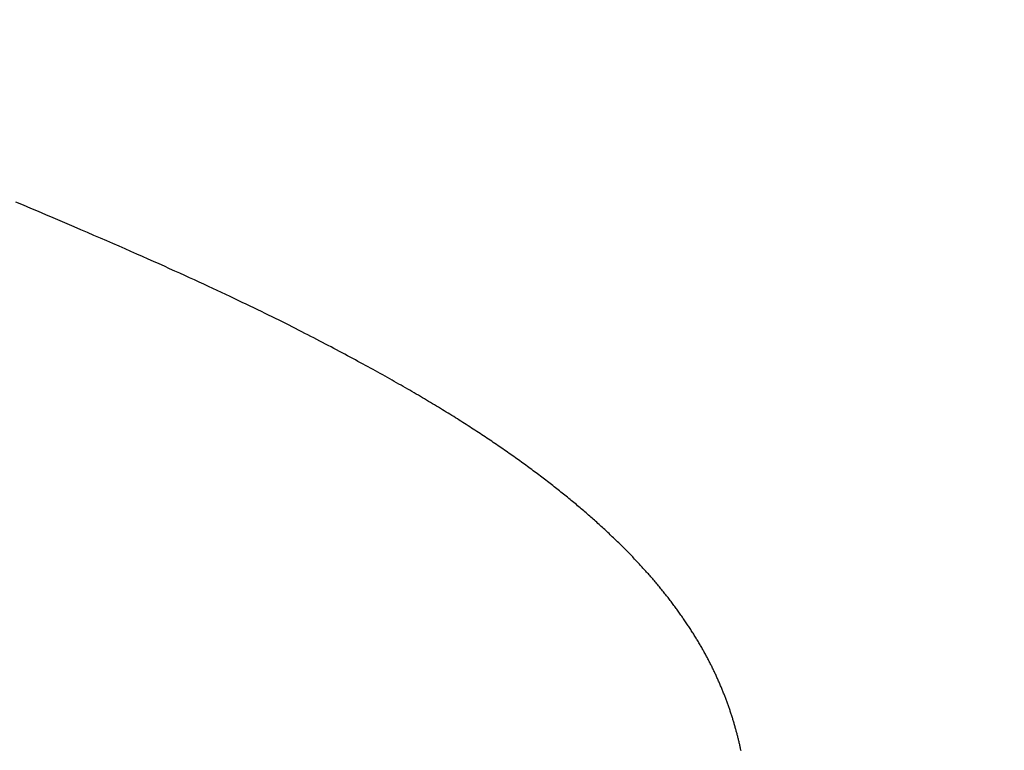
# Model space of a CAD drawing. Extents: x 0 to 60, y -1.5 to 81.5.
# Drawn here: x 27.8 to 27.8, y 14.2 to 14.2 of the extents above; entities that cross this region are included whole.
import ezdxf

# ---------------------------------------------------------------- set-up
doc = ezdxf.new("R2010")
doc.units = 0
doc.header["$MEASUREMENT"] = 0
doc.header["$PDMODE"] = 2
doc.layers.get('0').update_dxf_attribs({"linetype": 'CONTINUOUS'})
doc.layers.get('Defpoints').update_dxf_attribs({"linetype": 'CONTINUOUS'})
doc.layers.add('Dimension', color=2, linetype='CONTINUOUS', lineweight=15)
doc.layers.add('Object', color=7, linetype='CONTINUOUS', lineweight=30)
doc.styles.get("Standard").update_dxf_attribs({"font": 'arial.ttf'})
doc.dimstyles.new('Nabco Dimension Arch Style - Autocad', dxfattribs={"dimscale": 6, "dimtxt": 0.125, "dimasz": 0.125, "dimexe": 0.04, "dimexo": 0.04, "dimgap": 0.04, "dimtad": 0, "dimdec": 4, "dimzin": 4, "dimdsep": 46, "dimlunit": 5, "dimtxsty": 'Standard', "dimcen": 0, "dimclrd": 256, "dimclre": 256, "dimclrt": 256, "dimadec": 1, "dimazin": 1, "dimtm": 1e-09, "dimtfac": 1, "dimtdec": 4, "dimtofl": 0, "dimtmove": 0, "dimatfit": 3, "dimfxl": 0, "dimfrac": 2, "dimtolj": 1, "dimtzin": 4, "dimlwd": -1, "dimlwe": -1, "dimarcsym": 0})

# ---------------------------------------------------------------- blocks, each defined once
blk = doc.blocks.new('GLSTOP')
for p, q in [((-0.41505, -0.127634), (-0.41541, -0.127482)), ((-0.41505, -0.127634), (-0.41541, -0.127482)), ((-0.414696, -0.127783), (-0.41505, -0.127634)), ((-0.414696, -0.127783), (-0.41505, -0.127634)), ((-0.414347, -0.127931), (-0.414696, -0.127783)), ((-0.414347, -0.127931), (-0.414696, -0.127783)), ((-0.414004, -0.128076), (-0.414347, -0.127931)), ((-0.414004, -0.128076), (-0.414347, -0.127931)), ((-0.413667, -0.128219), (-0.414004, -0.128076)), ((-0.413667, -0.128219), (-0.414004, -0.128076)), ((-0.413336, -0.12836), (-0.413667, -0.128219)), ((-0.413336, -0.12836), (-0.413667, -0.128219)), ((-0.413009, -0.1285), (-0.413336, -0.12836)), ((-0.413009, -0.1285), (-0.413336, -0.12836)), ((-0.412688, -0.128637), (-0.413009, -0.1285)), ((-0.412688, -0.128637), (-0.413009, -0.1285)), ((-0.412373, -0.128773), (-0.412688, -0.128637)), ((-0.412373, -0.128773), (-0.412688, -0.128637)), ((-0.412063, -0.128906), (-0.412373, -0.128773)), ((-0.412063, -0.128906), (-0.412373, -0.128773)), ((-0.411758, -0.129038), (-0.412063, -0.128906)), ((-0.411758, -0.129038), (-0.412063, -0.128906)), ((-0.411458, -0.129168), (-0.411758, -0.129038)), ((-0.411458, -0.129168), (-0.411758, -0.129038)), ((-0.411163, -0.129296), (-0.411458, -0.129168)), ((-0.411163, -0.129296), (-0.411458, -0.129168)), ((-0.410873, -0.129422), (-0.411163, -0.129296)), ((-0.410873, -0.129422), (-0.411163, -0.129296)), ((-0.410588, -0.129547), (-0.410873, -0.129422)), ((-0.410588, -0.129547), (-0.410873, -0.129422)), ((-0.410308, -0.12967), (-0.410588, -0.129547)), ((-0.410308, -0.12967), (-0.410588, -0.129547)), ((-0.410032, -0.129791), (-0.410308, -0.12967)), ((-0.410032, -0.129791), (-0.410308, -0.12967)), ((-0.409761, -0.12991), (-0.410032, -0.129791)), ((-0.409761, -0.12991), (-0.410032, -0.129791)), ((-0.409495, -0.130028), (-0.409761, -0.12991)), ((-0.409495, -0.130028), (-0.409761, -0.12991)), ((-0.409233, -0.130144), (-0.409495, -0.130028)), ((-0.409233, -0.130144), (-0.409495, -0.130028)), ((-0.408976, -0.130259), (-0.409233, -0.130144)), ((-0.408976, -0.130259), (-0.409233, -0.130144)), ((-0.408723, -0.130372), (-0.408976, -0.130259)), ((-0.408723, -0.130372), (-0.408976, -0.130259)), ((-0.408475, -0.130483), (-0.408723, -0.130372)), ((-0.408475, -0.130483), (-0.408723, -0.130372)), ((-0.40823, -0.130593), (-0.408475, -0.130483)), ((-0.40823, -0.130593), (-0.408475, -0.130483)), ((-0.40799, -0.130702), (-0.40823, -0.130593)), ((-0.40799, -0.130702), (-0.40823, -0.130593)), ((-0.407754, -0.130809), (-0.40799, -0.130702)), ((-0.407754, -0.130809), (-0.40799, -0.130702)), ((-0.407522, -0.130914), (-0.407754, -0.130809)), ((-0.407522, -0.130914), (-0.407754, -0.130809)), ((-0.407294, -0.131018), (-0.407522, -0.130914)), ((-0.407294, -0.131018), (-0.407522, -0.130914)), ((-0.40707, -0.131121), (-0.407294, -0.131018)), ((-0.40707, -0.131121), (-0.407294, -0.131018)), ((-0.406849, -0.131223), (-0.40707, -0.131121)), ((-0.406849, -0.131223), (-0.40707, -0.131121)), ((-0.406633, -0.131323), (-0.406849, -0.131223)), ((-0.406633, -0.131323), (-0.406849, -0.131223)), ((-0.406419, -0.131421), (-0.406633, -0.131323)), ((-0.406419, -0.131421), (-0.406633, -0.131323)), ((-0.40621, -0.131519), (-0.406419, -0.131421)), ((-0.40621, -0.131519), (-0.406419, -0.131421)), ((-0.406004, -0.131615), (-0.40621, -0.131519)), ((-0.406004, -0.131615), (-0.40621, -0.131519)), ((-0.405801, -0.13171), (-0.406004, -0.131615)), ((-0.405801, -0.13171), (-0.406004, -0.131615)), ((-0.405602, -0.131804), (-0.405801, -0.13171)), ((-0.405602, -0.131804), (-0.405801, -0.13171)), ((-0.405406, -0.131896), (-0.405602, -0.131804)), ((-0.405406, -0.131896), (-0.405602, -0.131804)), ((-0.405214, -0.131988), (-0.405406, -0.131896)), ((-0.405214, -0.131988), (-0.405406, -0.131896)), ((-0.405024, -0.132078), (-0.405214, -0.131988)), ((-0.405024, -0.132078), (-0.405214, -0.131988)), ((-0.404838, -0.132167), (-0.405024, -0.132078)), ((-0.404838, -0.132167), (-0.405024, -0.132078)), ((-0.404654, -0.132255), (-0.404838, -0.132167)), ((-0.404654, -0.132255), (-0.404838, -0.132167)), ((-0.404473, -0.132342), (-0.404654, -0.132255)), ((-0.404473, -0.132342), (-0.404654, -0.132255)), ((-0.404296, -0.132428), (-0.404473, -0.132342)), ((-0.404296, -0.132428), (-0.404473, -0.132342)), ((-0.404121, -0.132513), (-0.404296, -0.132428)), ((-0.404121, -0.132513), (-0.404296, -0.132428)), ((-0.403949, -0.132597), (-0.404121, -0.132513)), ((-0.403949, -0.132597), (-0.404121, -0.132513)), ((-0.403779, -0.13268), (-0.403949, -0.132597)), ((-0.403779, -0.13268), (-0.403949, -0.132597)), ((-0.403612, -0.132762), (-0.403779, -0.13268)), ((-0.403612, -0.132762), (-0.403779, -0.13268)), ((-0.403447, -0.132843), (-0.403612, -0.132762)), ((-0.403447, -0.132843), (-0.403612, -0.132762)), ((-0.403285, -0.132924), (-0.403447, -0.132843)), ((-0.403285, -0.132924), (-0.403447, -0.132843)), ((-0.403125, -0.133003), (-0.403285, -0.132924)), ((-0.403125, -0.133003), (-0.403285, -0.132924)), ((-0.402968, -0.133082), (-0.403125, -0.133003)), ((-0.402968, -0.133082), (-0.403125, -0.133003)), ((-0.402813, -0.13316), (-0.402968, -0.133082)), ((-0.402813, -0.13316), (-0.402968, -0.133082)), ((-0.402659, -0.133237), (-0.402813, -0.13316)), ((-0.402659, -0.133237), (-0.402813, -0.13316)), ((-0.402508, -0.133313), (-0.402659, -0.133237)), ((-0.402508, -0.133313), (-0.402659, -0.133237)), ((-0.402359, -0.133389), (-0.402508, -0.133313)), ((-0.402359, -0.133389), (-0.402508, -0.133313)), ((-0.402212, -0.133464), (-0.402359, -0.133389)), ((-0.402212, -0.133464), (-0.402359, -0.133389)), ((-0.402066, -0.133538), (-0.402212, -0.133464)), ((-0.402066, -0.133538), (-0.402212, -0.133464)), ((-0.401923, -0.133612), (-0.402066, -0.133538)), ((-0.401923, -0.133612), (-0.402066, -0.133538)), ((-0.401781, -0.133685), (-0.401923, -0.133612)), ((-0.401781, -0.133685), (-0.401923, -0.133612)), ((-0.40164, -0.133757), (-0.401781, -0.133685)), ((-0.40164, -0.133757), (-0.401781, -0.133685)), ((-0.401501, -0.133829), (-0.40164, -0.133757)), ((-0.401501, -0.133829), (-0.40164, -0.133757)), ((-0.401364, -0.133901), (-0.401501, -0.133829)), ((-0.401364, -0.133901), (-0.401501, -0.133829)), ((-0.401228, -0.133971), (-0.401364, -0.133901)), ((-0.401228, -0.133971), (-0.401364, -0.133901)), ((-0.401093, -0.134042), (-0.401228, -0.133971)), ((-0.401093, -0.134042), (-0.401228, -0.133971)), ((-0.40096, -0.134112), (-0.401093, -0.134042)), ((-0.40096, -0.134112), (-0.401093, -0.134042)), ((-0.400827, -0.134181), (-0.40096, -0.134112)), ((-0.400827, -0.134181), (-0.40096, -0.134112)), ((-0.400696, -0.13425), (-0.400827, -0.134181)), ((-0.400696, -0.13425), (-0.400827, -0.134181)), ((-0.400566, -0.134319), (-0.400696, -0.13425)), ((-0.400566, -0.134319), (-0.400696, -0.13425)), ((-0.400437, -0.134387), (-0.400566, -0.134319)), ((-0.400437, -0.134387), (-0.400566, -0.134319)), ((-0.400309, -0.134455), (-0.400437, -0.134387)), ((-0.400309, -0.134455), (-0.400437, -0.134387)), ((-0.400182, -0.134523), (-0.400309, -0.134455)), ((-0.400182, -0.134523), (-0.400309, -0.134455)), ((-0.400057, -0.13459), (-0.400182, -0.134523)), ((-0.400057, -0.13459), (-0.400182, -0.134523)), ((-0.399932, -0.134656), (-0.400057, -0.13459)), ((-0.399932, -0.134656), (-0.400057, -0.13459)), ((-0.399808, -0.134723), (-0.399932, -0.134656)), ((-0.399808, -0.134723), (-0.399932, -0.134656)), ((-0.399686, -0.134789), (-0.399808, -0.134723)), ((-0.399686, -0.134789), (-0.399808, -0.134723)), ((-0.399564, -0.134854), (-0.399686, -0.134789)), ((-0.399564, -0.134854), (-0.399686, -0.134789)), ((-0.399443, -0.13492), (-0.399564, -0.134854)), ((-0.399443, -0.13492), (-0.399564, -0.134854)), ((-0.399323, -0.134984), (-0.399443, -0.13492)), ((-0.399323, -0.134984), (-0.399443, -0.13492)), ((-0.399205, -0.135049), (-0.399323, -0.134984)), ((-0.399205, -0.135049), (-0.399323, -0.134984)), ((-0.399087, -0.135113), (-0.399205, -0.135049)), ((-0.399087, -0.135113), (-0.399205, -0.135049)), ((-0.39897, -0.135177), (-0.399087, -0.135113)), ((-0.39897, -0.135177), (-0.399087, -0.135113)), ((-0.398855, -0.13524), (-0.39897, -0.135177)), ((-0.398855, -0.13524), (-0.39897, -0.135177)), ((-0.39874, -0.135304), (-0.398855, -0.13524)), ((-0.39874, -0.135304), (-0.398855, -0.13524)), ((-0.398626, -0.135366), (-0.39874, -0.135304)), ((-0.398626, -0.135366), (-0.39874, -0.135304)), ((-0.398513, -0.135429), (-0.398626, -0.135366)), ((-0.398513, -0.135429), (-0.398626, -0.135366)), ((-0.398401, -0.135491), (-0.398513, -0.135429)), ((-0.398401, -0.135491), (-0.398513, -0.135429)), ((-0.398289, -0.135553), (-0.398401, -0.135491)), ((-0.398289, -0.135553), (-0.398401, -0.135491)), ((-0.398179, -0.135615), (-0.398289, -0.135553)), ((-0.398179, -0.135615), (-0.398289, -0.135553)), ((-0.39807, -0.135676), (-0.398179, -0.135615)), ((-0.39807, -0.135676), (-0.398179, -0.135615)), ((-0.397961, -0.135737), (-0.39807, -0.135676)), ((-0.397961, -0.135737), (-0.39807, -0.135676)), ((-0.397854, -0.135798), (-0.397961, -0.135737)), ((-0.397854, -0.135798), (-0.397961, -0.135737)), ((-0.397747, -0.135858), (-0.397854, -0.135798)), ((-0.397747, -0.135858), (-0.397854, -0.135798)), ((-0.397641, -0.135918), (-0.397747, -0.135858)), ((-0.397641, -0.135918), (-0.397747, -0.135858)), ((-0.397536, -0.135978), (-0.397641, -0.135918)), ((-0.397536, -0.135978), (-0.397641, -0.135918)), ((-0.397431, -0.136037), (-0.397536, -0.135978)), ((-0.397431, -0.136037), (-0.397536, -0.135978)), ((-0.397328, -0.136097), (-0.397431, -0.136037)), ((-0.397328, -0.136097), (-0.397431, -0.136037)), ((-0.397225, -0.136155), (-0.397328, -0.136097)), ((-0.397225, -0.136155), (-0.397328, -0.136097)), ((-0.397123, -0.136214), (-0.397225, -0.136155)), ((-0.397123, -0.136214), (-0.397225, -0.136155)), ((-0.397022, -0.136273), (-0.397123, -0.136214)), ((-0.397022, -0.136273), (-0.397123, -0.136214)), ((-0.396922, -0.136331), (-0.397022, -0.136273)), ((-0.396922, -0.136331), (-0.397022, -0.136273)), ((-0.396823, -0.136389), (-0.396922, -0.136331)), ((-0.396823, -0.136389), (-0.396922, -0.136331)), ((-0.396724, -0.136446), (-0.396823, -0.136389)), ((-0.396724, -0.136446), (-0.396823, -0.136389)), ((-0.396626, -0.136504), (-0.396724, -0.136446)), ((-0.396626, -0.136504), (-0.396724, -0.136446)), ((-0.396528, -0.136561), (-0.396626, -0.136504)), ((-0.396528, -0.136561), (-0.396626, -0.136504)), ((-0.396432, -0.136618), (-0.396528, -0.136561)), ((-0.396432, -0.136618), (-0.396528, -0.136561)), ((-0.396336, -0.136675), (-0.396432, -0.136618)), ((-0.396336, -0.136675), (-0.396432, -0.136618)), ((-0.396241, -0.136731), (-0.396336, -0.136675)), ((-0.396241, -0.136731), (-0.396336, -0.136675)), ((-0.396146, -0.136788), (-0.396241, -0.136731)), ((-0.396146, -0.136788), (-0.396241, -0.136731)), ((-0.396053, -0.136844), (-0.396146, -0.136788)), ((-0.396053, -0.136844), (-0.396146, -0.136788)), ((-0.39596, -0.136899), (-0.396053, -0.136844)), ((-0.39596, -0.136899), (-0.396053, -0.136844)), ((-0.395867, -0.136955), (-0.39596, -0.136899)), ((-0.395867, -0.136955), (-0.39596, -0.136899)), ((-0.395776, -0.137011), (-0.395867, -0.136955)), ((-0.395776, -0.137011), (-0.395867, -0.136955)), ((-0.395684, -0.137066), (-0.395776, -0.137011)), ((-0.395684, -0.137066), (-0.395776, -0.137011)), ((-0.395594, -0.137121), (-0.395684, -0.137066)), ((-0.395594, -0.137121), (-0.395684, -0.137066)), ((-0.395504, -0.137176), (-0.395594, -0.137121)), ((-0.395504, -0.137176), (-0.395594, -0.137121)), ((-0.395415, -0.13723), (-0.395504, -0.137176)), ((-0.395415, -0.13723), (-0.395504, -0.137176)), ((-0.395326, -0.137285), (-0.395415, -0.13723)), ((-0.395326, -0.137285), (-0.395415, -0.13723)), ((-0.395238, -0.137339), (-0.395326, -0.137285)), ((-0.395238, -0.137339), (-0.395326, -0.137285)), ((-0.395151, -0.137393), (-0.395238, -0.137339)), ((-0.395151, -0.137393), (-0.395238, -0.137339)), ((-0.395064, -0.137447), (-0.395151, -0.137393)), ((-0.395064, -0.137447), (-0.395151, -0.137393)), ((-0.394978, -0.137501), (-0.395064, -0.137447)), ((-0.394978, -0.137501), (-0.395064, -0.137447)), ((-0.394892, -0.137555), (-0.394978, -0.137501)), ((-0.394892, -0.137555), (-0.394978, -0.137501)), ((-0.394807, -0.137608), (-0.394892, -0.137555)), ((-0.394807, -0.137608), (-0.394892, -0.137555)), ((-0.394723, -0.137662), (-0.394807, -0.137608)), ((-0.394723, -0.137662), (-0.394807, -0.137608)), ((-0.394639, -0.137715), (-0.394723, -0.137662)), ((-0.394639, -0.137715), (-0.394723, -0.137662)), ((-0.394555, -0.137768), (-0.394639, -0.137715)), ((-0.394555, -0.137768), (-0.394639, -0.137715)), ((-0.394472, -0.137821), (-0.394555, -0.137768)), ((-0.394472, -0.137821), (-0.394555, -0.137768)), ((-0.394389, -0.137874), (-0.394472, -0.137821)), ((-0.394389, -0.137874), (-0.394472, -0.137821)), ((-0.394307, -0.137927), (-0.394389, -0.137874)), ((-0.394307, -0.137927), (-0.394389, -0.137874)), ((-0.394226, -0.137979), (-0.394307, -0.137927)), ((-0.394226, -0.137979), (-0.394307, -0.137927)), ((-0.394145, -0.138032), (-0.394226, -0.137979)), ((-0.394145, -0.138032), (-0.394226, -0.137979)), ((-0.394064, -0.138084), (-0.394145, -0.138032)), ((-0.394064, -0.138084), (-0.394145, -0.138032)), ((-0.393984, -0.138136), (-0.394064, -0.138084)), ((-0.393984, -0.138136), (-0.394064, -0.138084)), ((-0.393904, -0.138188), (-0.393984, -0.138136)), ((-0.393904, -0.138188), (-0.393984, -0.138136)), ((-0.393825, -0.13824), (-0.393904, -0.138188)), ((-0.393825, -0.13824), (-0.393904, -0.138188)), ((-0.393746, -0.138292), (-0.393825, -0.13824)), ((-0.393746, -0.138292), (-0.393825, -0.13824)), ((-0.393668, -0.138344), (-0.393746, -0.138292)), ((-0.393668, -0.138344), (-0.393746, -0.138292)), ((-0.39359, -0.138396), (-0.393668, -0.138344)), ((-0.39359, -0.138396), (-0.393668, -0.138344)), ((-0.393512, -0.138448), (-0.39359, -0.138396)), ((-0.393512, -0.138448), (-0.39359, -0.138396)), ((-0.393435, -0.138499), (-0.393512, -0.138448)), ((-0.393435, -0.138499), (-0.393512, -0.138448)), ((-0.393358, -0.138551), (-0.393435, -0.138499)), ((-0.393358, -0.138551), (-0.393435, -0.138499)), ((-0.393281, -0.138602), (-0.393358, -0.138551)), ((-0.393281, -0.138602), (-0.393358, -0.138551)), ((-0.393205, -0.138654), (-0.393281, -0.138602)), ((-0.393205, -0.138654), (-0.393281, -0.138602)), ((-0.393129, -0.138705), (-0.393205, -0.138654)), ((-0.393129, -0.138705), (-0.393205, -0.138654)), ((-0.393054, -0.138756), (-0.393129, -0.138705)), ((-0.393054, -0.138756), (-0.393129, -0.138705)), ((-0.392979, -0.138808), (-0.393054, -0.138756)), ((-0.392979, -0.138808), (-0.393054, -0.138756)), ((-0.392904, -0.138859), (-0.392979, -0.138808)), ((-0.392904, -0.138859), (-0.392979, -0.138808)), ((-0.392829, -0.13891), (-0.392904, -0.138859)), ((-0.392829, -0.13891), (-0.392904, -0.138859)), ((-0.392755, -0.138961), (-0.392829, -0.13891)), ((-0.392755, -0.138961), (-0.392829, -0.13891)), ((-0.392681, -0.139012), (-0.392755, -0.138961)), ((-0.392681, -0.139012), (-0.392755, -0.138961)), ((-0.392608, -0.139063), (-0.392681, -0.139012)), ((-0.392608, -0.139063), (-0.392681, -0.139012)), ((-0.392535, -0.139114), (-0.392608, -0.139063)), ((-0.392535, -0.139114), (-0.392608, -0.139063)), ((-0.392462, -0.139165), (-0.392535, -0.139114)), ((-0.392462, -0.139165), (-0.392535, -0.139114)), ((-0.392389, -0.139216), (-0.392462, -0.139165)), ((-0.392389, -0.139216), (-0.392462, -0.139165)), ((-0.392317, -0.139267), (-0.392389, -0.139216)), ((-0.392317, -0.139267), (-0.392389, -0.139216)), ((-0.392245, -0.139318), (-0.392317, -0.139267)), ((-0.392245, -0.139318), (-0.392317, -0.139267)), ((-0.392173, -0.139368), (-0.392245, -0.139318)), ((-0.392173, -0.139368), (-0.392245, -0.139318)), ((-0.392101, -0.139419), (-0.392173, -0.139368)), ((-0.392101, -0.139419), (-0.392173, -0.139368)), ((-0.39203, -0.13947), (-0.392101, -0.139419)), ((-0.39203, -0.13947), (-0.392101, -0.139419)), ((-0.39196, -0.139521), (-0.39203, -0.13947)), ((-0.39196, -0.139521), (-0.39203, -0.13947)), ((-0.391889, -0.139571), (-0.39196, -0.139521)), ((-0.391889, -0.139571), (-0.39196, -0.139521)), ((-0.391819, -0.139622), (-0.391889, -0.139571)), ((-0.391819, -0.139622), (-0.391889, -0.139571)), ((-0.391749, -0.139672), (-0.391819, -0.139622)), ((-0.391749, -0.139672), (-0.391819, -0.139622)), ((-0.391679, -0.139723), (-0.391749, -0.139672)), ((-0.391679, -0.139723), (-0.391749, -0.139672)), ((-0.39161, -0.139773), (-0.391679, -0.139723)), ((-0.39161, -0.139773), (-0.391679, -0.139723)), ((-0.391541, -0.139823), (-0.39161, -0.139773)), ((-0.391541, -0.139823), (-0.39161, -0.139773)), ((-0.391473, -0.139874), (-0.391541, -0.139823)), ((-0.391473, -0.139874), (-0.391541, -0.139823)), ((-0.391404, -0.139924), (-0.391473, -0.139874)), ((-0.391404, -0.139924), (-0.391473, -0.139874)), ((-0.391336, -0.139974), (-0.391404, -0.139924)), ((-0.391336, -0.139974), (-0.391404, -0.139924)), ((-0.391268, -0.140025), (-0.391336, -0.139974)), ((-0.391268, -0.140025), (-0.391336, -0.139974)), ((-0.391201, -0.140075), (-0.391268, -0.140025)), ((-0.391201, -0.140075), (-0.391268, -0.140025)), ((-0.391134, -0.140125), (-0.391201, -0.140075)), ((-0.391134, -0.140125), (-0.391201, -0.140075)), ((-0.391067, -0.140175), (-0.391134, -0.140125)), ((-0.391067, -0.140175), (-0.391134, -0.140125)), ((-0.391, -0.140225), (-0.391067, -0.140175)), ((-0.391, -0.140225), (-0.391067, -0.140175)), ((-0.390934, -0.140275), (-0.391, -0.140225)), ((-0.390934, -0.140275), (-0.391, -0.140225)), ((-0.390868, -0.140325), (-0.390934, -0.140275)), ((-0.390868, -0.140325), (-0.390934, -0.140275)), ((-0.390802, -0.140375), (-0.390868, -0.140325)), ((-0.390802, -0.140375), (-0.390868, -0.140325)), ((-0.390737, -0.140425), (-0.390802, -0.140375)), ((-0.390737, -0.140425), (-0.390802, -0.140375)), ((-0.390672, -0.140475), (-0.390737, -0.140425)), ((-0.390672, -0.140475), (-0.390737, -0.140425)), ((-0.390607, -0.140525), (-0.390672, -0.140475)), ((-0.390607, -0.140525), (-0.390672, -0.140475)), ((-0.390543, -0.140574), (-0.390607, -0.140525)), ((-0.390543, -0.140574), (-0.390607, -0.140525)), ((-0.390479, -0.140624), (-0.390543, -0.140574)), ((-0.390479, -0.140624), (-0.390543, -0.140574)), ((-0.390415, -0.140674), (-0.390479, -0.140624)), ((-0.390415, -0.140674), (-0.390479, -0.140624)), ((-0.390351, -0.140723), (-0.390415, -0.140674)), ((-0.390351, -0.140723), (-0.390415, -0.140674)), ((-0.390288, -0.140773), (-0.390351, -0.140723)), ((-0.390288, -0.140773), (-0.390351, -0.140723)), ((-0.390225, -0.140823), (-0.390288, -0.140773)), ((-0.390225, -0.140823), (-0.390288, -0.140773)), ((-0.390162, -0.140872), (-0.390225, -0.140823)), ((-0.390162, -0.140872), (-0.390225, -0.140823)), ((-0.390099, -0.140922), (-0.390162, -0.140872)), ((-0.390099, -0.140922), (-0.390162, -0.140872)), ((-0.390037, -0.140971), (-0.390099, -0.140922)), ((-0.390037, -0.140971), (-0.390099, -0.140922)), ((-0.389975, -0.14102), (-0.390037, -0.140971)), ((-0.389975, -0.14102), (-0.390037, -0.140971)), ((-0.389914, -0.14107), (-0.389975, -0.14102)), ((-0.389914, -0.14107), (-0.389975, -0.14102)), ((-0.389852, -0.141119), (-0.389914, -0.14107)), ((-0.389852, -0.141119), (-0.389914, -0.14107)), ((-0.389791, -0.141168), (-0.389852, -0.141119)), ((-0.389791, -0.141168), (-0.389852, -0.141119)), ((-0.389731, -0.141218), (-0.389791, -0.141168)), ((-0.389731, -0.141218), (-0.389791, -0.141168)), ((-0.38967, -0.141267), (-0.389731, -0.141218)), ((-0.38967, -0.141267), (-0.389731, -0.141218)), ((-0.38961, -0.141316), (-0.38967, -0.141267)), ((-0.38961, -0.141316), (-0.38967, -0.141267)), ((-0.38955, -0.141365), (-0.38961, -0.141316)), ((-0.38955, -0.141365), (-0.38961, -0.141316)), ((-0.389491, -0.141414), (-0.38955, -0.141365)), ((-0.389491, -0.141414), (-0.38955, -0.141365)), ((-0.389431, -0.141463), (-0.389491, -0.141414)), ((-0.389431, -0.141463), (-0.389491, -0.141414)), ((-0.389372, -0.141512), (-0.389431, -0.141463)), ((-0.389372, -0.141512), (-0.389431, -0.141463)), ((-0.389313, -0.141561), (-0.389372, -0.141512)), ((-0.389313, -0.141561), (-0.389372, -0.141512)), ((-0.389255, -0.14161), (-0.389313, -0.141561)), ((-0.389255, -0.14161), (-0.389313, -0.141561)), ((-0.389197, -0.141659), (-0.389255, -0.14161)), ((-0.389197, -0.141659), (-0.389255, -0.14161)), ((-0.389139, -0.141708), (-0.389197, -0.141659)), ((-0.389139, -0.141708), (-0.389197, -0.141659)), ((-0.389081, -0.141757), (-0.389139, -0.141708)), ((-0.389081, -0.141757), (-0.389139, -0.141708)), ((-0.389024, -0.141805), (-0.389081, -0.141757)), ((-0.389024, -0.141805), (-0.389081, -0.141757)), ((-0.388967, -0.141854), (-0.389024, -0.141805)), ((-0.388967, -0.141854), (-0.389024, -0.141805)), ((-0.38891, -0.141903), (-0.388967, -0.141854)), ((-0.38891, -0.141903), (-0.388967, -0.141854)), ((-0.388853, -0.141951), (-0.38891, -0.141903)), ((-0.388853, -0.141951), (-0.38891, -0.141903)), ((-0.388797, -0.142), (-0.388853, -0.141951)), ((-0.388797, -0.142), (-0.388853, -0.141951)), ((-0.388741, -0.142048), (-0.388797, -0.142)), ((-0.388741, -0.142048), (-0.388797, -0.142)), ((-0.388685, -0.142097), (-0.388741, -0.142048)), ((-0.388685, -0.142097), (-0.388741, -0.142048)), ((-0.38863, -0.142145), (-0.388685, -0.142097)), ((-0.38863, -0.142145), (-0.388685, -0.142097)), ((-0.388575, -0.142194), (-0.38863, -0.142145)), ((-0.388575, -0.142194), (-0.38863, -0.142145)), ((-0.38852, -0.142242), (-0.388575, -0.142194)), ((-0.38852, -0.142242), (-0.388575, -0.142194)), ((-0.388465, -0.142291), (-0.38852, -0.142242)), ((-0.388465, -0.142291), (-0.38852, -0.142242)), ((-0.388411, -0.142339), (-0.388465, -0.142291)), ((-0.388411, -0.142339), (-0.388465, -0.142291)), ((-0.388356, -0.142387), (-0.388411, -0.142339)), ((-0.388356, -0.142387), (-0.388411, -0.142339)), ((-0.388303, -0.142436), (-0.388356, -0.142387)), ((-0.388303, -0.142436), (-0.388356, -0.142387)), ((-0.388249, -0.142484), (-0.388303, -0.142436)), ((-0.388249, -0.142484), (-0.388303, -0.142436)), ((-0.388196, -0.142532), (-0.388249, -0.142484)), ((-0.388196, -0.142532), (-0.388249, -0.142484)), ((-0.388143, -0.14258), (-0.388196, -0.142532)), ((-0.388143, -0.14258), (-0.388196, -0.142532)), ((-0.38809, -0.142628), (-0.388143, -0.14258)), ((-0.38809, -0.142628), (-0.388143, -0.14258)), ((-0.388037, -0.142676), (-0.38809, -0.142628)), ((-0.388037, -0.142676), (-0.38809, -0.142628)), ((-0.387985, -0.142724), (-0.388037, -0.142676)), ((-0.387985, -0.142724), (-0.388037, -0.142676)), ((-0.387933, -0.142772), (-0.387985, -0.142724)), ((-0.387933, -0.142772), (-0.387985, -0.142724)), ((-0.387881, -0.14282), (-0.387933, -0.142772)), ((-0.387881, -0.14282), (-0.387933, -0.142772)), ((-0.38783, -0.142868), (-0.387881, -0.14282)), ((-0.38783, -0.142868), (-0.387881, -0.14282)), ((-0.387779, -0.142916), (-0.38783, -0.142868)), ((-0.387779, -0.142916), (-0.38783, -0.142868)), ((-0.387728, -0.142964), (-0.387779, -0.142916)), ((-0.387728, -0.142964), (-0.387779, -0.142916)), ((-0.387677, -0.143012), (-0.387728, -0.142964)), ((-0.387677, -0.143012), (-0.387728, -0.142964)), ((-0.387627, -0.14306), (-0.387677, -0.143012)), ((-0.387627, -0.14306), (-0.387677, -0.143012)), ((-0.387577, -0.143107), (-0.387627, -0.14306)), ((-0.387577, -0.143107), (-0.387627, -0.14306)), ((-0.387527, -0.143155), (-0.387577, -0.143107)), ((-0.387527, -0.143155), (-0.387577, -0.143107)), ((-0.387477, -0.143203), (-0.387527, -0.143155)), ((-0.387477, -0.143203), (-0.387527, -0.143155)), ((-0.387428, -0.14325), (-0.387477, -0.143203)), ((-0.387428, -0.14325), (-0.387477, -0.143203)), ((-0.387378, -0.143298), (-0.387428, -0.14325)), ((-0.387378, -0.143298), (-0.387428, -0.14325)), ((-0.38733, -0.143345), (-0.387378, -0.143298)), ((-0.38733, -0.143345), (-0.387378, -0.143298)), ((-0.387281, -0.143393), (-0.38733, -0.143345)), ((-0.387281, -0.143393), (-0.38733, -0.143345)), ((-0.387233, -0.14344), (-0.387281, -0.143393)), ((-0.387233, -0.14344), (-0.387281, -0.143393)), ((-0.387184, -0.143488), (-0.387233, -0.14344)), ((-0.387184, -0.143488), (-0.387233, -0.14344)), ((-0.387137, -0.143535), (-0.387184, -0.143488)), ((-0.387137, -0.143535), (-0.387184, -0.143488)), ((-0.387089, -0.143583), (-0.387137, -0.143535)), ((-0.387089, -0.143583), (-0.387137, -0.143535)), ((-0.387042, -0.14363), (-0.387089, -0.143583)), ((-0.387042, -0.14363), (-0.387089, -0.143583)), ((-0.386995, -0.143677), (-0.387042, -0.14363)), ((-0.386995, -0.143677), (-0.387042, -0.14363)), ((-0.386948, -0.143724), (-0.386995, -0.143677)), ((-0.386948, -0.143724), (-0.386995, -0.143677)), ((-0.386901, -0.143772), (-0.386948, -0.143724)), ((-0.386901, -0.143772), (-0.386948, -0.143724)), ((-0.386855, -0.143819), (-0.386901, -0.143772)), ((-0.386855, -0.143819), (-0.386901, -0.143772)), ((-0.386809, -0.143866), (-0.386855, -0.143819)), ((-0.386809, -0.143866), (-0.386855, -0.143819)), ((-0.386763, -0.143913), (-0.386809, -0.143866)), ((-0.386763, -0.143913), (-0.386809, -0.143866)), ((-0.386717, -0.14396), (-0.386763, -0.143913)), ((-0.386717, -0.14396), (-0.386763, -0.143913)), ((-0.386672, -0.144007), (-0.386717, -0.14396)), ((-0.386672, -0.144007), (-0.386717, -0.14396)), ((-0.386627, -0.144054), (-0.386672, -0.144007)), ((-0.386627, -0.144054), (-0.386672, -0.144007)), ((-0.386582, -0.144101), (-0.386627, -0.144054)), ((-0.386582, -0.144101), (-0.386627, -0.144054)), ((-0.386537, -0.144148), (-0.386582, -0.144101)), ((-0.386537, -0.144148), (-0.386582, -0.144101)), ((-0.386493, -0.144195), (-0.386537, -0.144148)), ((-0.386493, -0.144195), (-0.386537, -0.144148)), ((-0.386449, -0.144242), (-0.386493, -0.144195)), ((-0.386449, -0.144242), (-0.386493, -0.144195)), ((-0.386405, -0.144289), (-0.386449, -0.144242)), ((-0.386405, -0.144289), (-0.386449, -0.144242)), ((-0.386361, -0.144336), (-0.386405, -0.144289)), ((-0.386361, -0.144336), (-0.386405, -0.144289)), ((-0.386317, -0.144382), (-0.386361, -0.144336)), ((-0.386317, -0.144382), (-0.386361, -0.144336)), ((-0.386274, -0.144429), (-0.386317, -0.144382)), ((-0.386274, -0.144429), (-0.386317, -0.144382)), ((-0.386231, -0.144476), (-0.386274, -0.144429)), ((-0.386231, -0.144476), (-0.386274, -0.144429)), ((-0.386189, -0.144522), (-0.386231, -0.144476)), ((-0.386189, -0.144522), (-0.386231, -0.144476)), ((-0.386146, -0.144569), (-0.386189, -0.144522)), ((-0.386146, -0.144569), (-0.386189, -0.144522)), ((-0.386104, -0.144616), (-0.386146, -0.144569)), ((-0.386104, -0.144616), (-0.386146, -0.144569)), ((-0.386062, -0.144662), (-0.386104, -0.144616)), ((-0.386062, -0.144662), (-0.386104, -0.144616)), ((-0.38602, -0.144709), (-0.386062, -0.144662)), ((-0.38602, -0.144709), (-0.386062, -0.144662)), ((-0.385979, -0.144755), (-0.38602, -0.144709)), ((-0.385979, -0.144755), (-0.38602, -0.144709)), ((-0.385937, -0.144802), (-0.385979, -0.144755)), ((-0.385937, -0.144802), (-0.385979, -0.144755)), ((-0.385896, -0.144848), (-0.385937, -0.144802)), ((-0.385896, -0.144848), (-0.385937, -0.144802)), ((-0.385855, -0.144894), (-0.385896, -0.144848)), ((-0.385855, -0.144894), (-0.385896, -0.144848)), ((-0.385815, -0.144941), (-0.385855, -0.144894)), ((-0.385815, -0.144941), (-0.385855, -0.144894)), ((-0.385774, -0.144987), (-0.385815, -0.144941)), ((-0.385774, -0.144987), (-0.385815, -0.144941)), ((-0.385734, -0.145033), (-0.385774, -0.144987)), ((-0.385734, -0.145033), (-0.385774, -0.144987)), ((-0.385694, -0.14508), (-0.385734, -0.145033)), ((-0.385694, -0.14508), (-0.385734, -0.145033)), ((-0.385655, -0.145126), (-0.385694, -0.14508)), ((-0.385655, -0.145126), (-0.385694, -0.14508)), ((-0.385615, -0.145172), (-0.385655, -0.145126)), ((-0.385615, -0.145172), (-0.385655, -0.145126)), ((-0.385576, -0.145218), (-0.385615, -0.145172)), ((-0.385576, -0.145218), (-0.385615, -0.145172)), ((-0.385537, -0.145264), (-0.385576, -0.145218)), ((-0.385537, -0.145264), (-0.385576, -0.145218)), ((-0.385498, -0.14531), (-0.385537, -0.145264)), ((-0.385498, -0.14531), (-0.385537, -0.145264)), ((-0.38546, -0.145356), (-0.385498, -0.14531)), ((-0.38546, -0.145356), (-0.385498, -0.14531)), ((-0.385422, -0.145402), (-0.38546, -0.145356)), ((-0.385422, -0.145402), (-0.38546, -0.145356)), ((-0.385383, -0.145448), (-0.385422, -0.145402)), ((-0.385383, -0.145448), (-0.385422, -0.145402)), ((-0.385346, -0.145494), (-0.385383, -0.145448)), ((-0.385346, -0.145494), (-0.385383, -0.145448)), ((-0.385308, -0.14554), (-0.385346, -0.145494)), ((-0.385308, -0.14554), (-0.385346, -0.145494)), ((-0.385271, -0.145586), (-0.385308, -0.14554)), ((-0.385271, -0.145586), (-0.385308, -0.14554)), ((-0.385233, -0.145632), (-0.385271, -0.145586)), ((-0.385233, -0.145632), (-0.385271, -0.145586)), ((-0.385196, -0.145678), (-0.385233, -0.145632)), ((-0.385196, -0.145678), (-0.385233, -0.145632)), ((-0.38516, -0.145724), (-0.385196, -0.145678)), ((-0.38516, -0.145724), (-0.385196, -0.145678)), ((-0.385123, -0.145769), (-0.38516, -0.145724)), ((-0.385123, -0.145769), (-0.38516, -0.145724)), ((-0.385087, -0.145815), (-0.385123, -0.145769)), ((-0.385087, -0.145815), (-0.385123, -0.145769)), ((-0.385051, -0.145861), (-0.385087, -0.145815)), ((-0.385051, -0.145861), (-0.385087, -0.145815)), ((-0.385015, -0.145906), (-0.385051, -0.145861)), ((-0.385015, -0.145906), (-0.385051, -0.145861)), ((-0.384979, -0.145952), (-0.385015, -0.145906)), ((-0.384979, -0.145952), (-0.385015, -0.145906)), ((-0.384944, -0.145998), (-0.384979, -0.145952)), ((-0.384944, -0.145998), (-0.384979, -0.145952)), ((-0.384909, -0.146043), (-0.384944, -0.145998)), ((-0.384909, -0.146043), (-0.384944, -0.145998)), ((-0.384874, -0.146089), (-0.384909, -0.146043)), ((-0.384874, -0.146089), (-0.384909, -0.146043)), ((-0.384839, -0.146134), (-0.384874, -0.146089)), ((-0.384839, -0.146134), (-0.384874, -0.146089)), ((-0.384804, -0.14618), (-0.384839, -0.146134)), ((-0.384804, -0.14618), (-0.384839, -0.146134)), ((-0.38477, -0.146225), (-0.384804, -0.14618)), ((-0.38477, -0.146225), (-0.384804, -0.14618)), ((-0.384736, -0.146271), (-0.38477, -0.146225)), ((-0.384736, -0.146271), (-0.38477, -0.146225)), ((-0.384702, -0.146316), (-0.384736, -0.146271)), ((-0.384702, -0.146316), (-0.384736, -0.146271)), ((-0.384668, -0.146361), (-0.384702, -0.146316)), ((-0.384668, -0.146361), (-0.384702, -0.146316)), ((-0.384635, -0.146407), (-0.384668, -0.146361)), ((-0.384635, -0.146407), (-0.384668, -0.146361)), ((-0.384601, -0.146452), (-0.384635, -0.146407)), ((-0.384601, -0.146452), (-0.384635, -0.146407)), ((-0.384568, -0.146497), (-0.384601, -0.146452)), ((-0.384568, -0.146497), (-0.384601, -0.146452)), ((-0.384535, -0.146542), (-0.384568, -0.146497)), ((-0.384535, -0.146542), (-0.384568, -0.146497)), ((-0.384503, -0.146587), (-0.384535, -0.146542)), ((-0.384503, -0.146587), (-0.384535, -0.146542)), ((-0.38447, -0.146633), (-0.384503, -0.146587)), ((-0.38447, -0.146633), (-0.384503, -0.146587)), ((-0.384438, -0.146678), (-0.38447, -0.146633)), ((-0.384438, -0.146678), (-0.38447, -0.146633)), ((-0.384406, -0.146723), (-0.384438, -0.146678)), ((-0.384406, -0.146723), (-0.384438, -0.146678)), ((-0.384374, -0.146768), (-0.384406, -0.146723)), ((-0.384374, -0.146768), (-0.384406, -0.146723)), ((-0.384342, -0.146813), (-0.384374, -0.146768)), ((-0.384342, -0.146813), (-0.384374, -0.146768)), ((-0.384311, -0.146858), (-0.384342, -0.146813)), ((-0.384311, -0.146858), (-0.384342, -0.146813)), ((-0.38428, -0.146903), (-0.384311, -0.146858)), ((-0.38428, -0.146903), (-0.384311, -0.146858)), ((-0.384249, -0.146948), (-0.38428, -0.146903)), ((-0.384249, -0.146948), (-0.38428, -0.146903)), ((-0.384218, -0.146993), (-0.384249, -0.146948)), ((-0.384218, -0.146993), (-0.384249, -0.146948)), ((-0.384187, -0.147038), (-0.384218, -0.146993)), ((-0.384187, -0.147038), (-0.384218, -0.146993)), ((-0.384157, -0.147082), (-0.384187, -0.147038)), ((-0.384157, -0.147082), (-0.384187, -0.147038)), ((-0.384127, -0.147127), (-0.384157, -0.147082)), ((-0.384127, -0.147127), (-0.384157, -0.147082)), ((-0.384097, -0.147172), (-0.384127, -0.147127)), ((-0.384097, -0.147172), (-0.384127, -0.147127)), ((-0.384067, -0.147217), (-0.384097, -0.147172)), ((-0.384067, -0.147217), (-0.384097, -0.147172)), ((-0.384037, -0.147262), (-0.384067, -0.147217)), ((-0.384037, -0.147262), (-0.384067, -0.147217)), ((-0.384008, -0.147306), (-0.384037, -0.147262)), ((-0.384008, -0.147306), (-0.384037, -0.147262)), ((-0.383979, -0.147351), (-0.384008, -0.147306)), ((-0.383979, -0.147351), (-0.384008, -0.147306)), ((-0.383949, -0.147396), (-0.383979, -0.147351)), ((-0.383949, -0.147396), (-0.383979, -0.147351)), ((-0.383921, -0.14744), (-0.383949, -0.147396)), ((-0.383921, -0.14744), (-0.383949, -0.147396)), ((-0.383892, -0.147485), (-0.383921, -0.14744)), ((-0.383892, -0.147485), (-0.383921, -0.14744)), ((-0.383864, -0.147529), (-0.383892, -0.147485)), ((-0.383864, -0.147529), (-0.383892, -0.147485)), ((-0.383835, -0.147574), (-0.383864, -0.147529)), ((-0.383835, -0.147574), (-0.383864, -0.147529)), ((-0.383807, -0.147618), (-0.383835, -0.147574)), ((-0.383807, -0.147618), (-0.383835, -0.147574)), ((-0.383779, -0.147663), (-0.383807, -0.147618)), ((-0.383779, -0.147663), (-0.383807, -0.147618)), ((-0.383752, -0.147707), (-0.383779, -0.147663)), ((-0.383752, -0.147707), (-0.383779, -0.147663)), ((-0.383724, -0.147752), (-0.383752, -0.147707)), ((-0.383724, -0.147752), (-0.383752, -0.147707)), ((-0.383697, -0.147796), (-0.383724, -0.147752)), ((-0.383697, -0.147796), (-0.383724, -0.147752)), ((-0.38367, -0.14784), (-0.383697, -0.147796)), ((-0.38367, -0.14784), (-0.383697, -0.147796)), ((-0.383643, -0.147885), (-0.38367, -0.14784)), ((-0.383643, -0.147885), (-0.38367, -0.14784)), ((-0.383616, -0.147929), (-0.383643, -0.147885)), ((-0.383616, -0.147929), (-0.383643, -0.147885)), ((-0.38359, -0.147973), (-0.383616, -0.147929)), ((-0.38359, -0.147973), (-0.383616, -0.147929)), ((-0.383563, -0.148017), (-0.38359, -0.147973)), ((-0.383563, -0.148017), (-0.38359, -0.147973)), ((-0.383537, -0.148062), (-0.383563, -0.148017)), ((-0.383537, -0.148062), (-0.383563, -0.148017)), ((-0.383511, -0.148106), (-0.383537, -0.148062)), ((-0.383511, -0.148106), (-0.383537, -0.148062)), ((-0.383485, -0.14815), (-0.383511, -0.148106)), ((-0.383485, -0.14815), (-0.383511, -0.148106)), ((-0.38346, -0.148194), (-0.383485, -0.14815)), ((-0.38346, -0.148194), (-0.383485, -0.14815)), ((-0.383434, -0.148238), (-0.38346, -0.148194)), ((-0.383434, -0.148238), (-0.38346, -0.148194)), ((-0.383409, -0.148282), (-0.383434, -0.148238)), ((-0.383409, -0.148282), (-0.383434, -0.148238)), ((-0.383384, -0.148326), (-0.383409, -0.148282)), ((-0.383384, -0.148326), (-0.383409, -0.148282)), ((-0.383359, -0.14837), (-0.383384, -0.148326)), ((-0.383359, -0.14837), (-0.383384, -0.148326)), ((-0.383335, -0.148414), (-0.383359, -0.14837)), ((-0.383335, -0.148414), (-0.383359, -0.14837)), ((-0.38331, -0.148458), (-0.383335, -0.148414)), ((-0.38331, -0.148458), (-0.383335, -0.148414)), ((-0.383286, -0.148502), (-0.38331, -0.148458)), ((-0.383286, -0.148502), (-0.38331, -0.148458)), ((-0.383262, -0.148546), (-0.383286, -0.148502)), ((-0.383262, -0.148546), (-0.383286, -0.148502)), ((-0.383238, -0.14859), (-0.383262, -0.148546)), ((-0.383238, -0.14859), (-0.383262, -0.148546)), ((-0.383214, -0.148634), (-0.383238, -0.14859)), ((-0.383214, -0.148634), (-0.383238, -0.14859)), ((-0.38319, -0.148678), (-0.383214, -0.148634)), ((-0.38319, -0.148678), (-0.383214, -0.148634)), ((-0.383167, -0.148721), (-0.38319, -0.148678)), ((-0.383167, -0.148721), (-0.38319, -0.148678)), ((-0.383143, -0.148765), (-0.383167, -0.148721)), ((-0.383143, -0.148765), (-0.383167, -0.148721)), ((-0.38312, -0.148809), (-0.383143, -0.148765)), ((-0.38312, -0.148809), (-0.383143, -0.148765)), ((-0.383097, -0.148853), (-0.38312, -0.148809)), ((-0.383097, -0.148853), (-0.38312, -0.148809)), ((-0.383075, -0.148896), (-0.383097, -0.148853)), ((-0.383075, -0.148896), (-0.383097, -0.148853)), ((-0.383052, -0.14894), (-0.383075, -0.148896)), ((-0.383052, -0.14894), (-0.383075, -0.148896)), ((-0.38303, -0.148983), (-0.383052, -0.14894)), ((-0.38303, -0.148983), (-0.383052, -0.14894)), ((-0.383007, -0.149027), (-0.38303, -0.148983)), ((-0.383007, -0.149027), (-0.38303, -0.148983)), ((-0.382985, -0.149071), (-0.383007, -0.149027)), ((-0.382985, -0.149071), (-0.383007, -0.149027)), ((-0.382964, -0.149114), (-0.382985, -0.149071)), ((-0.382964, -0.149114), (-0.382985, -0.149071)), ((-0.382942, -0.149158), (-0.382964, -0.149114)), ((-0.382942, -0.149158), (-0.382964, -0.149114)), ((-0.38292, -0.149201), (-0.382942, -0.149158)), ((-0.38292, -0.149201), (-0.382942, -0.149158)), ((-0.382899, -0.149245), (-0.38292, -0.149201)), ((-0.382899, -0.149245), (-0.38292, -0.149201)), ((-0.382878, -0.149288), (-0.382899, -0.149245)), ((-0.382878, -0.149288), (-0.382899, -0.149245)), ((-0.382857, -0.149332), (-0.382878, -0.149288)), ((-0.382857, -0.149332), (-0.382878, -0.149288)), ((-0.382836, -0.149375), (-0.382857, -0.149332)), ((-0.382836, -0.149375), (-0.382857, -0.149332)), ((-0.382815, -0.149418), (-0.382836, -0.149375)), ((-0.382815, -0.149418), (-0.382836, -0.149375)), ((-0.382795, -0.149462), (-0.382815, -0.149418)), ((-0.382795, -0.149462), (-0.382815, -0.149418)), ((-0.382774, -0.149505), (-0.382795, -0.149462)), ((-0.382774, -0.149505), (-0.382795, -0.149462)), ((-0.382754, -0.149548), (-0.382774, -0.149505)), ((-0.382754, -0.149548), (-0.382774, -0.149505)), ((-0.382734, -0.149592), (-0.382754, -0.149548)), ((-0.382734, -0.149592), (-0.382754, -0.149548)), ((-0.382714, -0.149635), (-0.382734, -0.149592)), ((-0.382714, -0.149635), (-0.382734, -0.149592)), ((-0.382694, -0.149678), (-0.382714, -0.149635)), ((-0.382694, -0.149678), (-0.382714, -0.149635)), ((-0.382675, -0.149721), (-0.382694, -0.149678)), ((-0.382675, -0.149721), (-0.382694, -0.149678)), ((-0.382655, -0.149764), (-0.382675, -0.149721)), ((-0.382655, -0.149764), (-0.382675, -0.149721)), ((-0.382636, -0.149807), (-0.382655, -0.149764)), ((-0.382636, -0.149807), (-0.382655, -0.149764)), ((-0.382617, -0.149851), (-0.382636, -0.149807)), ((-0.382617, -0.149851), (-0.382636, -0.149807)), ((-0.382598, -0.149894), (-0.382617, -0.149851)), ((-0.382598, -0.149894), (-0.382617, -0.149851)), ((-0.382579, -0.149937), (-0.382598, -0.149894)), ((-0.382579, -0.149937), (-0.382598, -0.149894)), ((-0.382561, -0.14998), (-0.382579, -0.149937)), ((-0.382561, -0.14998), (-0.382579, -0.149937)), ((-0.382542, -0.150023), (-0.382561, -0.14998)), ((-0.382542, -0.150023), (-0.382561, -0.14998)), ((-0.382524, -0.150066), (-0.382542, -0.150023)), ((-0.382524, -0.150066), (-0.382542, -0.150023)), ((-0.382506, -0.150109), (-0.382524, -0.150066)), ((-0.382506, -0.150109), (-0.382524, -0.150066)), ((-0.382488, -0.150152), (-0.382506, -0.150109)), ((-0.382488, -0.150152), (-0.382506, -0.150109)), ((-0.38247, -0.150195), (-0.382488, -0.150152)), ((-0.38247, -0.150195), (-0.382488, -0.150152)), ((-0.382452, -0.150238), (-0.38247, -0.150195)), ((-0.382452, -0.150238), (-0.38247, -0.150195)), ((-0.382435, -0.15028), (-0.382452, -0.150238)), ((-0.382435, -0.15028), (-0.382452, -0.150238)), ((-0.382417, -0.150323), (-0.382435, -0.15028)), ((-0.382417, -0.150323), (-0.382435, -0.15028)), ((-0.3824, -0.150366), (-0.382417, -0.150323)), ((-0.3824, -0.150366), (-0.382417, -0.150323)), ((-0.382383, -0.150409), (-0.3824, -0.150366)), ((-0.382383, -0.150409), (-0.3824, -0.150366)), ((-0.382366, -0.150452), (-0.382383, -0.150409)), ((-0.382366, -0.150452), (-0.382383, -0.150409)), ((-0.382349, -0.150494), (-0.382366, -0.150452)), ((-0.382349, -0.150494), (-0.382366, -0.150452)), ((-0.382333, -0.150537), (-0.382349, -0.150494)), ((-0.382333, -0.150537), (-0.382349, -0.150494)), ((-0.382316, -0.15058), (-0.382333, -0.150537)), ((-0.382316, -0.15058), (-0.382333, -0.150537)), ((-0.3823, -0.150622), (-0.382316, -0.15058)), ((-0.3823, -0.150622), (-0.382316, -0.15058)), ((-0.382284, -0.150665), (-0.3823, -0.150622)), ((-0.382284, -0.150665), (-0.3823, -0.150622)), ((-0.382268, -0.150708), (-0.382284, -0.150665)), ((-0.382268, -0.150708), (-0.382284, -0.150665)), ((-0.382252, -0.15075), (-0.382268, -0.150708)), ((-0.382252, -0.15075), (-0.382268, -0.150708)), ((-0.382236, -0.150793), (-0.382252, -0.15075)), ((-0.382236, -0.150793), (-0.382252, -0.15075)), ((-0.38222, -0.150836), (-0.382236, -0.150793)), ((-0.38222, -0.150836), (-0.382236, -0.150793)), ((-0.382205, -0.150878), (-0.38222, -0.150836)), ((-0.382205, -0.150878), (-0.38222, -0.150836)), ((-0.382189, -0.150921), (-0.382205, -0.150878)), ((-0.382189, -0.150921), (-0.382205, -0.150878)), ((-0.382174, -0.150963), (-0.382189, -0.150921)), ((-0.382174, -0.150963), (-0.382189, -0.150921)), ((-0.382159, -0.151006), (-0.382174, -0.150963)), ((-0.382159, -0.151006), (-0.382174, -0.150963)), ((-0.382144, -0.151048), (-0.382159, -0.151006)), ((-0.382144, -0.151048), (-0.382159, -0.151006)), ((-0.38213, -0.15109), (-0.382144, -0.151048)), ((-0.38213, -0.15109), (-0.382144, -0.151048)), ((-0.382115, -0.151133), (-0.38213, -0.15109)), ((-0.382115, -0.151133), (-0.38213, -0.15109)), ((-0.3821, -0.151175), (-0.382115, -0.151133)), ((-0.3821, -0.151175), (-0.382115, -0.151133)), ((-0.382086, -0.151218), (-0.3821, -0.151175)), ((-0.382086, -0.151218), (-0.3821, -0.151175)), ((-0.382072, -0.15126), (-0.382086, -0.151218)), ((-0.382072, -0.15126), (-0.382086, -0.151218)), ((-0.382058, -0.151302), (-0.382072, -0.15126)), ((-0.382058, -0.151302), (-0.382072, -0.15126)), ((-0.382044, -0.151345), (-0.382058, -0.151302)), ((-0.382044, -0.151345), (-0.382058, -0.151302)), ((-0.38203, -0.151387), (-0.382044, -0.151345)), ((-0.38203, -0.151387), (-0.382044, -0.151345)), ((-0.382016, -0.151429), (-0.38203, -0.151387)), ((-0.382016, -0.151429), (-0.38203, -0.151387)), ((-0.382003, -0.151471), (-0.382016, -0.151429)), ((-0.382003, -0.151471), (-0.382016, -0.151429)), ((-0.381989, -0.151513), (-0.382003, -0.151471)), ((-0.381989, -0.151513), (-0.382003, -0.151471)), ((-0.381976, -0.151556), (-0.381989, -0.151513)), ((-0.381976, -0.151556), (-0.381989, -0.151513)), ((-0.381963, -0.151598), (-0.381976, -0.151556)), ((-0.381963, -0.151598), (-0.381976, -0.151556)), ((-0.38195, -0.15164), (-0.381963, -0.151598)), ((-0.38195, -0.15164), (-0.381963, -0.151598)), ((-0.381937, -0.151682), (-0.38195, -0.15164)), ((-0.381937, -0.151682), (-0.38195, -0.15164)), ((-0.381924, -0.151724), (-0.381937, -0.151682)), ((-0.381924, -0.151724), (-0.381937, -0.151682)), ((-0.381912, -0.151766), (-0.381924, -0.151724)), ((-0.381912, -0.151766), (-0.381924, -0.151724)), ((-0.381899, -0.151808), (-0.381912, -0.151766)), ((-0.381899, -0.151808), (-0.381912, -0.151766)), ((-0.381887, -0.15185), (-0.381899, -0.151808)), ((-0.381887, -0.15185), (-0.381899, -0.151808)), ((-0.381875, -0.151892), (-0.381887, -0.15185)), ((-0.381875, -0.151892), (-0.381887, -0.15185)), ((-0.381863, -0.151934), (-0.381875, -0.151892)), ((-0.381863, -0.151934), (-0.381875, -0.151892)), ((-0.381851, -0.151976), (-0.381863, -0.151934)), ((-0.381851, -0.151976), (-0.381863, -0.151934)), ((-0.381839, -0.152018), (-0.381851, -0.151976)), ((-0.381839, -0.152018), (-0.381851, -0.151976)), ((-0.381827, -0.15206), (-0.381839, -0.152018)), ((-0.381827, -0.15206), (-0.381839, -0.152018)), ((-0.381815, -0.152102), (-0.381827, -0.15206)), ((-0.381815, -0.152102), (-0.381827, -0.15206)), ((-0.381804, -0.152144), (-0.381815, -0.152102)), ((-0.381804, -0.152144), (-0.381815, -0.152102)), ((-0.381793, -0.152186), (-0.381804, -0.152144)), ((-0.381793, -0.152186), (-0.381804, -0.152144)), ((-0.381781, -0.152228), (-0.381793, -0.152186)), ((-0.381781, -0.152228), (-0.381793, -0.152186)), ((-0.38177, -0.15227), (-0.381781, -0.152228)), ((-0.38177, -0.15227), (-0.381781, -0.152228)), ((-0.381759, -0.152311), (-0.38177, -0.15227)), ((-0.381759, -0.152311), (-0.38177, -0.15227)), ((-0.381748, -0.152353), (-0.381759, -0.152311)), ((-0.381748, -0.152353), (-0.381759, -0.152311)), ((-0.381738, -0.152395), (-0.381748, -0.152353)), ((-0.381738, -0.152395), (-0.381748, -0.152353)), ((-0.381727, -0.152437), (-0.381738, -0.152395)), ((-0.381727, -0.152437), (-0.381738, -0.152395)), ((-0.381716, -0.152478), (-0.381727, -0.152437)), ((-0.381716, -0.152478), (-0.381727, -0.152437)), ((-0.381706, -0.15252), (-0.381716, -0.152478)), ((-0.381706, -0.15252), (-0.381716, -0.152478)), ((-0.381696, -0.152562), (-0.381706, -0.15252)), ((-0.381696, -0.152562), (-0.381706, -0.15252)), ((-0.381686, -0.152603), (-0.381696, -0.152562)), ((-0.381686, -0.152603), (-0.381696, -0.152562)), ((-0.381675, -0.152645), (-0.381686, -0.152603)), ((-0.381675, -0.152645), (-0.381686, -0.152603)), ((-0.381666, -0.152687), (-0.381675, -0.152645)), ((-0.381666, -0.152687), (-0.381675, -0.152645)), ((-0.381656, -0.152728), (-0.381666, -0.152687)), ((-0.381656, -0.152728), (-0.381666, -0.152687)), ((-0.381646, -0.15277), (-0.381656, -0.152728)), ((-0.381646, -0.15277), (-0.381656, -0.152728)), ((-0.381636, -0.152811), (-0.381646, -0.15277)), ((-0.381636, -0.152811), (-0.381646, -0.15277)), ((-0.381627, -0.152853), (-0.381636, -0.152811)), ((-0.381627, -0.152853), (-0.381636, -0.152811)), ((-0.381618, -0.152895), (-0.381627, -0.152853)), ((-0.381618, -0.152895), (-0.381627, -0.152853)), ((-0.381608, -0.152936), (-0.381618, -0.152895)), ((-0.381608, -0.152936), (-0.381618, -0.152895)), ((-0.381599, -0.152978), (-0.381608, -0.152936)), ((-0.381599, -0.152978), (-0.381608, -0.152936)), ((-0.38159, -0.153019), (-0.381599, -0.152978)), ((-0.38159, -0.153019), (-0.381599, -0.152978)), ((-0.381581, -0.15306), (-0.38159, -0.153019)), ((-0.381581, -0.15306), (-0.38159, -0.153019)), ((-0.381572, -0.153102), (-0.381581, -0.15306)), ((-0.381572, -0.153102), (-0.381581, -0.15306))]:
    blk.add_line(p, q)
blk = doc.blocks.new('STRIKE')
at = {"rotation": 180}
blk.add_blockref('GLSTOP', (-0.171974, -0.875307), dxfattribs=at)
blk = doc.blocks.new('*D19')
at = {"layer": 'Defpoints', "color": 0}
for p in [(30.128634, 14.385024), (7.784967, 14.383671), (30.128634, 9.887775)]:
    blk.add_point(p, dxfattribs=at)
at = {"layer": 'Dimension'}
for p, q in [((30.128634, 14.145024), (30.128634, 9.647775)), ((7.784967, 14.143671), (7.784967, 9.647775)), ((8.534967, 9.887775), (16.479724, 9.887775)), ((29.378634, 9.887775), (21.249273, 9.887775))]:
    blk.add_line(p, q, dxfattribs=at)
for points in [[(8.534967, 10.012775), (8.534967, 9.762775), (7.784967, 9.887775)], [(29.378634, 10.012775), (29.378634, 9.762775), (30.128634, 9.887775)]]:
    blk.add_solid(points, dxfattribs=at)
at = {"layer": 'Dimension', "insert": (18.864499, 9.887775), "char_height": 0.48, "attachment_point": 5}
blk.add_mtext('\\A1;DOOR WIDTH', dxfattribs=at)

msp = doc.modelspace()

# ---------------------------------------------------------------- block references
at = {"layer": 'Object', "rotation": 180}
msp.add_blockref('STRIKE', (28.004675, 13.441626), dxfattribs=at)

# ---------------------------------------------------------------- dimensions: what is measured, and where the dimension line sits
at = {"layer": 'Dimension'}
dim = msp.add_linear_dim(base=(30.128634, 9.887775), p1=(7.784967, 14.383671), p2=(30.128634, 14.385024), text='DOOR WIDTH', dimstyle='Nabco Dimension Arch Style - Autocad', override={"dimtxt": 0.08, "dimpost": '\\X'}, dxfattribs=at)
dim.commit()
dim.dimension.update_dxf_attribs({"geometry": '*D19', "text_midpoint": (18.864499, 9.887775), "dimtype": 160})

doc.saveas('drawing.dxf')
